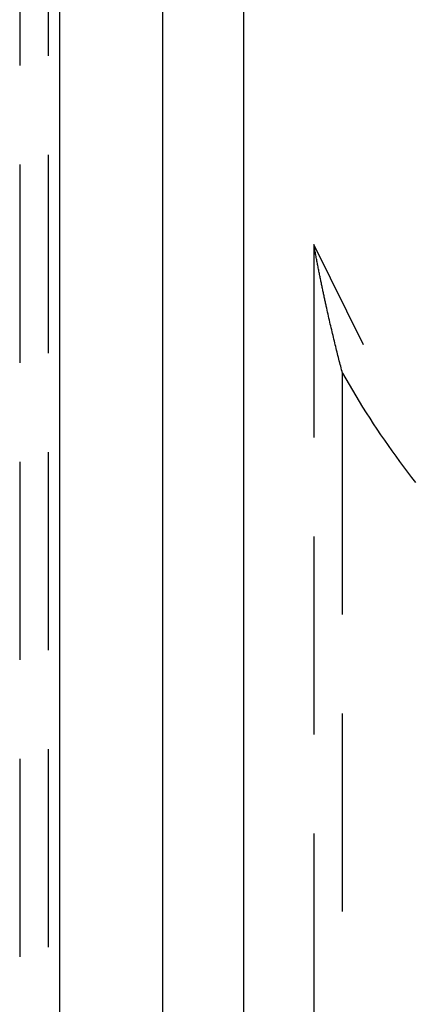
# Model space of a CAD drawing. Units: millimetres. Extents: x 0 to 841, y 0 to 594.
# Drawn here: x 94 to 96, y 516 to 522 of the extents above; entities that cross this region are included whole.
import ezdxf

# ---------------------------------------------------------------- set-up
doc = ezdxf.new("R2010")
doc.units = ezdxf.units.MM
doc.layers.add('SLD-0', color=179, linetype='Continuous')

msp = doc.modelspace()

# ---------------------------------------------------------------- linework, layer by layer
at = {"layer": 'SLD-0'}
for p, q in [((93.8087, 522.249), (93.8087, 523.519)), ((93.6252, 523.4571), (93.6252, 522.1871)), ((93.8831, 414.2519), (93.8831, 522.5519)), ((94.5412, 414.2519), (94.5412, 522.5519)), ((95.0587, 522.5519), (95.0587, 414.2519)), ((93.8087, 520.344), (93.8087, 521.614)), ((93.6252, 521.5521), (93.6252, 520.2821)), ((95.5101, 521.0317), (95.5087, 521.0394)), ((95.5087, 521.0394), (95.5087, 519.8032)), ((95.8275, 520.3969), (95.5087, 521.0394)), ((95.5115, 521.024), (95.5101, 521.0317)), ((95.5129, 521.0163), (95.5115, 521.024)), ((95.5143, 521.0087), (95.5129, 521.0163)), ((95.5157, 521.0011), (95.5143, 521.0087)), ((95.5172, 520.9935), (95.5157, 521.0011)), ((95.5186, 520.9859), (95.5172, 520.9935)), ((95.52, 520.9784), (95.5186, 520.9859)), ((95.5214, 520.9709), (95.52, 520.9784)), ((95.5228, 520.9634), (95.5214, 520.9709)), ((95.5243, 520.9559), (95.5228, 520.9634)), ((95.5257, 520.9485), (95.5243, 520.9559)), ((95.5271, 520.9411), (95.5257, 520.9485)), ((95.5285, 520.9337), (95.5271, 520.9411)), ((95.53, 520.9263), (95.5285, 520.9337)), ((95.5314, 520.919), (95.53, 520.9263)), ((95.5328, 520.9117), (95.5314, 520.919)), ((95.5342, 520.9044), (95.5328, 520.9117)), ((95.5356, 520.8972), (95.5342, 520.9044)), ((95.5371, 520.8899), (95.5356, 520.8972)), ((95.5385, 520.8827), (95.5371, 520.8899)), ((95.5399, 520.8755), (95.5385, 520.8827)), ((95.5413, 520.8684), (95.5399, 520.8755)), ((95.5428, 520.8612), (95.5413, 520.8684)), ((95.5442, 520.8541), (95.5428, 520.8612)), ((95.5456, 520.847), (95.5442, 520.8541)), ((95.547, 520.84), (95.5456, 520.847)), ((95.5485, 520.8329), (95.547, 520.84)), ((95.5499, 520.8259), (95.5485, 520.8329)), ((95.5513, 520.8189), (95.5499, 520.8259)), ((95.5527, 520.8119), (95.5513, 520.8189)), ((95.5542, 520.805), (95.5527, 520.8119)), ((95.5556, 520.798), (95.5542, 520.805)), ((95.557, 520.7911), (95.5556, 520.798)), ((95.5584, 520.7842), (95.557, 520.7911)), ((95.5599, 520.7774), (95.5584, 520.7842)), ((95.5613, 520.7705), (95.5599, 520.7774)), ((95.5627, 520.7637), (95.5613, 520.7705)), ((95.5642, 520.7569), (95.5627, 520.7637)), ((95.5656, 520.7501), (95.5642, 520.7569)), ((95.567, 520.7433), (95.5656, 520.7501)), ((95.5684, 520.7366), (95.567, 520.7433)), ((95.5699, 520.7298), (95.5684, 520.7366)), ((95.5713, 520.7231), (95.5699, 520.7298)), ((95.5727, 520.7165), (95.5713, 520.7231)), ((95.5742, 520.7098), (95.5727, 520.7165)), ((95.5756, 520.7031), (95.5742, 520.7098)), ((95.577, 520.6965), (95.5756, 520.7031)), ((95.5785, 520.6899), (95.577, 520.6965)), ((95.5799, 520.6833), (95.5785, 520.6899)), ((95.5813, 520.6767), (95.5799, 520.6833)), ((95.5828, 520.6702), (95.5813, 520.6767)), ((95.5842, 520.6636), (95.5828, 520.6702)), ((95.5856, 520.6571), (95.5842, 520.6636)), ((95.587, 520.6506), (95.5856, 520.6571)), ((95.5885, 520.6441), (95.587, 520.6506)), ((95.5899, 520.6376), (95.5885, 520.6441)), ((95.5913, 520.6312), (95.5899, 520.6376)), ((95.5942, 520.6183), (95.5913, 520.6312)), ((95.5971, 520.6055), (95.5942, 520.6183)), ((95.5999, 520.5928), (95.5971, 520.6055)), ((95.6028, 520.5801), (95.5999, 520.5928)), ((95.6057, 520.5675), (95.6028, 520.5801)), ((95.6086, 520.5549), (95.6057, 520.5675)), ((95.6114, 520.5424), (95.6086, 520.5549)), ((95.6143, 520.53), (95.6114, 520.5424)), ((95.6172, 520.5176), (95.6143, 520.53)), ((95.62, 520.5053), (95.6172, 520.5176)), ((95.6229, 520.4931), (95.62, 520.5053)), ((95.6258, 520.4809), (95.6229, 520.4931)), ((95.6287, 520.4688), (95.6258, 520.4809)), ((95.6315, 520.4567), (95.6287, 520.4688)), ((95.6344, 520.4447), (95.6315, 520.4567)), ((95.6373, 520.4327), (95.6344, 520.4447)), ((95.6402, 520.4208), (95.6373, 520.4327)), ((95.6431, 520.4089), (95.6402, 520.4208)), ((95.6459, 520.3971), (95.6431, 520.4089)), ((95.6488, 520.3854), (95.6459, 520.3971)), ((95.6517, 520.3737), (95.6488, 520.3854)), ((95.6546, 520.362), (95.6517, 520.3737)), ((95.6575, 520.3504), (95.6546, 520.362)), ((95.6603, 520.3389), (95.6575, 520.3504)), ((95.6632, 520.3274), (95.6603, 520.3389)), ((95.6661, 520.3159), (95.6632, 520.3274)), ((95.669, 520.3045), (95.6661, 520.3159)), ((95.6719, 520.2932), (95.669, 520.3045)), ((95.6748, 520.2818), (95.6719, 520.2932)), ((95.6776, 520.2706), (95.6748, 520.2818)), ((95.6805, 520.2593), (95.6776, 520.2706)), ((95.6834, 520.2482), (95.6805, 520.2593)), ((95.6863, 520.237), (95.6834, 520.2482)), ((95.6892, 520.2259), (95.6863, 520.237)), ((95.6921, 520.2149), (95.6892, 520.2259)), ((95.6921, 520.2149), (95.7129, 520.1782)), ((95.6921, 518.6663), (95.6921, 520.2149)), ((95.7129, 520.1782), (95.734, 520.1416)), ((95.734, 520.1416), (95.7554, 520.1052)), ((95.7554, 520.1052), (95.7771, 520.0689)), ((95.7771, 520.0689), (95.799, 520.0328)), ((95.799, 520.0328), (95.8213, 519.9969)), ((95.8213, 519.9969), (95.8437, 519.9612)), ((95.8437, 519.9612), (95.8665, 519.9256)), ((95.8665, 519.9256), (95.8895, 519.8902)), ((95.8895, 519.8902), (95.9128, 519.855)), ((95.9128, 519.855), (95.9364, 519.8199)), ((95.9364, 519.8199), (95.9602, 519.7851)), ((95.9602, 519.7851), (95.9843, 519.7504)), ((93.8087, 518.439), (93.8087, 519.709)), ((95.9843, 519.7504), (96.0086, 519.7159)), ((96.0086, 519.7159), (96.0332, 519.6815)), ((93.6252, 519.6471), (93.6252, 518.3771)), ((96.0332, 519.6815), (96.0581, 519.6474)), ((96.0581, 519.6474), (96.0832, 519.6135)), ((96.0832, 519.6135), (96.1086, 519.5797)), ((96.1086, 519.5797), (96.1342, 519.5461)), ((96.1342, 519.5461), (96.1601, 519.5128)), ((95.5087, 519.1682), (95.5087, 517.8982)), ((95.6921, 516.7613), (95.6921, 518.0313)), ((93.8087, 516.534), (93.8087, 517.804)), ((93.6252, 517.7421), (93.6252, 516.4721)), ((95.5087, 517.2632), (95.5087, 515.9932))]:
    msp.add_line(p, q, dxfattribs=at)

doc.saveas('drawing.dxf')
